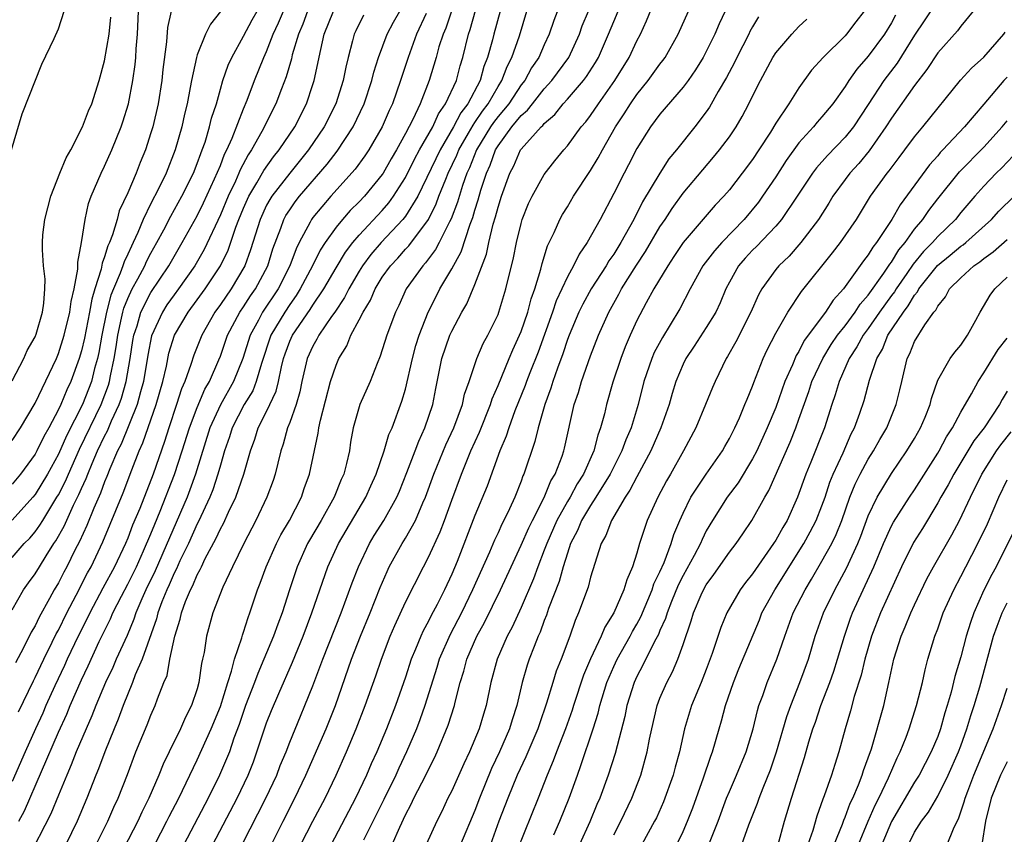
# Model space of a CAD drawing. Units: inches. Extents: x 2562000 to 2565000, y 1515000 to 1518000.
# Drawn here: x 2562556 to 2562641, y 1516224 to 1516294 of the extents above; entities that cross this region are included whole.
import ezdxf

# ---------------------------------------------------------------- set-up
doc = ezdxf.new("R2010")
doc.units = ezdxf.units.IN
doc.header["$MEASUREMENT"] = 0
doc.layers.add('LD25621515_2ft', color=82, linetype='Continuous')

msp = doc.modelspace()

# ---------------------------------------------------------------- linework, layer by layer
at = {"layer": 'LD25621515_2ft'}
for points, elevation in [([(2562602.827, 1516296.827), (2562601.812, 1516294.188), (2562601.434, 1516293), (2562601, 1516292.092), (2562600.517, 1516291), (2562599.905, 1516290.095), (2562599.304, 1516289), (2562599, 1516288.623), (2562597.922, 1516287), (2562597, 1516285.89), (2562596.614, 1516285.386), (2562596.361, 1516285), (2562595.148, 1516283), (2562594.531, 1516281.469), (2562594.314, 1516281), (2562593.93, 1516279.93), (2562593.495, 1516278.505), (2562592.941, 1516277.059), (2562592.797, 1516276.797), (2562591.907, 1516275), (2562591.601, 1516274.399), (2562590.741, 1516273.259), (2562590.491, 1516273), (2562589.072, 1516271), (2562588.431, 1516269.569), (2562588.134, 1516269), (2562587.386, 1516267), (2562586.822, 1516265.178), (2562586.55, 1516264.55), (2562585.952, 1516263), (2562585.048, 1516261), (2562584.487, 1516259), (2562584.257, 1516257.744), (2562584.154, 1516257), (2562583.911, 1516255.911), (2562583.67, 1516255), (2562583.456, 1516254.544), (2562582.842, 1516253), (2562581.719, 1516251), (2562580.705, 1516249.295), (2562580.546, 1516249), (2562579.627, 1516247), (2562578.97, 1516245), (2562578.345, 1516243), (2562577.971, 1516242.029), (2562577.609, 1516241), (2562576.768, 1516239), (2562576.231, 1516237.769), (2562575.959, 1516237), (2562575.181, 1516235), (2562575, 1516234.499), (2562574.627, 1516233.373), (2562574.176, 1516232.176), (2562573.78, 1516231), (2562572.93, 1516229), (2562571.946, 1516227), (2562569.843, 1516223)], 8424), ([(2562577.425, 1516223), (2562578.423, 1516225), (2562579.446, 1516227), (2562580.389, 1516229), (2562582.137, 1516233), (2562582.947, 1516235), (2562584.343, 1516239), (2562585.122, 1516241), (2562585.943, 1516243), (2562586.81, 1516245.19), (2562587.412, 1516246.588), (2562587.605, 1516247), (2562588.704, 1516249), (2562589, 1516249.473), (2562589.871, 1516251), (2562590.509, 1516252.509), (2562590.738, 1516253), (2562591.449, 1516255), (2562592.48, 1516257.52), (2562593.169, 1516259), (2562593.922, 1516261), (2562594.104, 1516261.896), (2562594.499, 1516263), (2562595.159, 1516265), (2562595.713, 1516266.287), (2562596.113, 1516267), (2562597, 1516268.791), (2562597.083, 1516269), (2562597.688, 1516271), (2562598.33, 1516273.67), (2562598.6, 1516275), (2562599, 1516276.657), (2562599.101, 1516277), (2562599.633, 1516278.367), (2562599.938, 1516279), (2562601, 1516280.881), (2562601.923, 1516282.077), (2562602.689, 1516283), (2562603, 1516283.352), (2562604.198, 1516285), (2562604.578, 1516285.422), (2562605, 1516285.985), (2562605.674, 1516287), (2562607.099, 1516289), (2562608.335, 1516291), (2562609, 1516292.437), (2562609.301, 1516293), (2562609.832, 1516294.168), (2562610.982, 1516296.982)], 8430), ([(2562635, 1516295.915), (2562633.838, 1516294.162), (2562633, 1516292.932), (2562631.489, 1516290.511), (2562630.339, 1516289), (2562629, 1516286.936), (2562627.72, 1516285), (2562627, 1516284.1), (2562625.469, 1516282.532), (2562624.528, 1516281.472), (2562624.177, 1516281), (2562622.855, 1516279), (2562621.497, 1516277), (2562621, 1516276.427), (2562619.332, 1516274.668), (2562619, 1516274.348), (2562618.354, 1516273.646), (2562617.795, 1516273), (2562617, 1516271.592), (2562616.684, 1516271), (2562616.194, 1516269.806), (2562615.822, 1516269), (2562615, 1516267.653), (2562613.954, 1516266.046), (2562613.241, 1516265), (2562613, 1516264.5), (2562612.378, 1516263), (2562612.051, 1516261.949), (2562611.789, 1516261), (2562611.074, 1516259), (2562610.195, 1516257), (2562609, 1516254.772), (2562608.399, 1516253.601), (2562607.989, 1516253), (2562606.801, 1516251), (2562606.311, 1516249.688), (2562605.906, 1516249), (2562605, 1516246.088), (2562604.784, 1516245.216), (2562603.949, 1516243), (2562603.655, 1516242.345), (2562603.193, 1516241), (2562602.45, 1516239), (2562602.033, 1516237.967), (2562601.726, 1516237), (2562601.197, 1516235.197), (2562600.579, 1516233.421), (2562600.447, 1516233), (2562599.417, 1516230.583), (2562598.669, 1516229), (2562597.842, 1516227), (2562597.081, 1516225), (2562596.354, 1516223)], 8444), ([(2562554.963, 1516283), (2562555.878, 1516286.122), (2562557.574, 1516290.426), (2562558.631, 1516292.631), (2562559, 1516293.461), (2562559.501, 1516295)], 8392), ([(2562555, 1516243.286), (2562555.997, 1516245), (2562556.406, 1516245.594), (2562557, 1516246.39), (2562557.357, 1516247), (2562557.935, 1516247.935), (2562558.616, 1516249), (2562558.776, 1516249.224), (2562559.491, 1516250.509), (2562560.312, 1516252.312), (2562560.774, 1516253.226), (2562561, 1516253.763), (2562561.395, 1516254.605), (2562561.537, 1516255), (2562561.908, 1516255.908), (2562562.386, 1516257), (2562563, 1516258.28), (2562563.251, 1516258.749), (2562563.607, 1516259.607), (2562564.251, 1516261), (2562564.449, 1516261.551), (2562564.866, 1516263), (2562565.22, 1516265), (2562565.451, 1516266.549), (2562565.531, 1516267), (2562565.8, 1516267.8), (2562566.138, 1516269), (2562567, 1516270.675), (2562568.546, 1516273), (2562569, 1516273.806), (2562569.711, 1516275), (2562571, 1516277.304), (2562571.553, 1516278.447), (2562572.504, 1516280.504), (2562573, 1516281.667), (2562573.371, 1516282.629), (2562573.57, 1516283), (2562574.028, 1516284.028), (2562575, 1516286.553), (2562575.317, 1516287.317), (2562575.945, 1516289), (2562576.761, 1516291), (2562577, 1516291.51), (2562577.574, 1516293), (2562578.028, 1516293.972), (2562578.467, 1516295)], 8404), ([(2562555, 1516247.796), (2562556.044, 1516249), (2562556.523, 1516249.477), (2562557, 1516250.018), (2562557.409, 1516250.591), (2562557.644, 1516251), (2562558.879, 1516253), (2562559, 1516253.206), (2562559.608, 1516254.392), (2562559.864, 1516255), (2562560.835, 1516257.164), (2562562.702, 1516261), (2562563.322, 1516262.678), (2562563.414, 1516263), (2562563.503, 1516263.502), (2562563.825, 1516265), (2562563.993, 1516266.007), (2562564.127, 1516267), (2562564.466, 1516268.466), (2562564.571, 1516269), (2562564.659, 1516269.341), (2562565, 1516270.179), (2562565.383, 1516271), (2562565.864, 1516271.864), (2562566.466, 1516273), (2562566.631, 1516273.369), (2562567, 1516274.083), (2562567.512, 1516275), (2562568.105, 1516276.105), (2562568.711, 1516277.289), (2562569.679, 1516279), (2562570.673, 1516281), (2562571, 1516281.827), (2562571.3, 1516282.7), (2562571.434, 1516283), (2562571.677, 1516283.677), (2562572.075, 1516285), (2562572.248, 1516285.752), (2562572.655, 1516287), (2562573, 1516288.251), (2562573.224, 1516289), (2562573.676, 1516290.324), (2562573.989, 1516291), (2562575, 1516292.831), (2562575.752, 1516294.248), (2562576.179, 1516295)], 8402), ([(2562568.759, 1516295), (2562568.429, 1516293.571), (2562568.353, 1516292.353), (2562568.039, 1516289.961), (2562567.948, 1516289), (2562567.624, 1516287), (2562567.156, 1516285), (2562567, 1516284.481), (2562566.521, 1516283), (2562566.076, 1516281.924), (2562565.724, 1516281), (2562565, 1516279.29), (2562564.265, 1516277.735), (2562564.069, 1516277), (2562563.682, 1516275.682), (2562563.413, 1516275), (2562563.278, 1516274.722), (2562563, 1516273.767), (2562562.78, 1516273.22), (2562562.702, 1516272.702), (2562562.159, 1516271), (2562561.891, 1516270.109), (2562561.697, 1516269), (2562561.254, 1516266.746), (2562561, 1516265.658), (2562560.806, 1516265), (2562560.076, 1516263), (2562559.73, 1516262.27), (2562559.203, 1516261), (2562559, 1516260.566), (2562558.171, 1516259), (2562557.748, 1516258.251), (2562557.152, 1516257), (2562557, 1516256.721), (2562555.719, 1516255), (2562555, 1516254.138)], 8398), ([(2562555, 1516257.905), (2562555.716, 1516259), (2562557, 1516261.12), (2562558.83, 1516265), (2562559, 1516265.406), (2562559.497, 1516267), (2562559.984, 1516269), (2562560.095, 1516269.905), (2562560.373, 1516271), (2562560.697, 1516272.696), (2562560.694, 1516273.306), (2562561.011, 1516275.011), (2562561.309, 1516277), (2562561.615, 1516278.385), (2562561.846, 1516279), (2562562.693, 1516281), (2562563, 1516281.614), (2562563.611, 1516283), (2562564.42, 1516285), (2562564.57, 1516285.43), (2562565.05, 1516287), (2562565.434, 1516289), (2562565.626, 1516290.374), (2562565.683, 1516291), (2562565.725, 1516291.725), (2562565.852, 1516293), (2562565.932, 1516295)], 8396), ([(2562573, 1516294.961), (2562572.137, 1516293.863), (2562571.712, 1516293), (2562571, 1516291.23), (2562570.927, 1516291), (2562570.498, 1516289), (2562570.397, 1516288.397), (2562570.124, 1516287), (2562569.903, 1516286.097), (2562569.663, 1516285), (2562569.09, 1516283), (2562568.306, 1516281), (2562567.653, 1516279.653), (2562567, 1516278.386), (2562566.339, 1516277), (2562565.874, 1516275.874), (2562565.472, 1516275), (2562565.311, 1516274.688), (2562565, 1516273.994), (2562564.674, 1516273.326), (2562564.579, 1516273), (2562564.351, 1516272.351), (2562563.764, 1516271), (2562563.543, 1516270.457), (2562563.167, 1516269), (2562562.764, 1516267), (2562562.499, 1516265.5), (2562562.383, 1516265), (2562562.136, 1516264.136), (2562561.85, 1516263), (2562561.072, 1516261), (2562559.696, 1516258.304), (2562559, 1516256.715), (2562558.054, 1516255), (2562557, 1516253.233), (2562556.806, 1516253), (2562555, 1516251.025)], 8400), ([(2562580.528, 1516295), (2562580.121, 1516293.879), (2562579.743, 1516293), (2562579.215, 1516291.215), (2562579.137, 1516290.863), (2562578.685, 1516289.315), (2562578.274, 1516288.274), (2562577.796, 1516287), (2562576.597, 1516284.597), (2562575.701, 1516283), (2562575.416, 1516282.584), (2562574.719, 1516281.281), (2562574.611, 1516281), (2562574.296, 1516280.296), (2562573.671, 1516279), (2562573, 1516277.395), (2562571.606, 1516274.394), (2562570.796, 1516273), (2562569.387, 1516271), (2562569, 1516270.486), (2562568.389, 1516269.611), (2562567.989, 1516269), (2562567.047, 1516266.953), (2562566.738, 1516265.263), (2562566.366, 1516263), (2562566.097, 1516262.097), (2562565.812, 1516261), (2562564.429, 1516257.571), (2562564.124, 1516257), (2562563.457, 1516255.457), (2562563.203, 1516254.797), (2562563, 1516254.321), (2562562.649, 1516253.35), (2562562.068, 1516252.068), (2562561.448, 1516250.553), (2562560.819, 1516249.181), (2562560.424, 1516248.424), (2562559.722, 1516247), (2562559.467, 1516246.533), (2562559, 1516245.604), (2562558.643, 1516245), (2562558.24, 1516244.24), (2562557.348, 1516242.652), (2562557, 1516241.899), (2562556.659, 1516241.341), (2562555.991, 1516239.991), (2562555.297, 1516238.703)], 8406), ([(2562555.549, 1516234.451), (2562556.849, 1516237.15), (2562557, 1516237.426), (2562557.737, 1516239), (2562558.471, 1516240.471), (2562558.811, 1516241.189), (2562559, 1516241.523), (2562559.725, 1516243), (2562560.545, 1516244.545), (2562561.531, 1516246.47), (2562561.829, 1516247), (2562562.845, 1516249.154), (2562564.615, 1516253.385), (2562565.354, 1516255.354), (2562565.992, 1516257), (2562566.314, 1516257.686), (2562567.446, 1516261), (2562568.026, 1516263), (2562568.333, 1516264.333), (2562568.561, 1516265.439), (2562569.034, 1516267), (2562570.217, 1516269), (2562571, 1516270.049), (2562571.685, 1516271), (2562573.015, 1516273), (2562573.665, 1516274.335), (2562574.343, 1516276.343), (2562574.596, 1516277), (2562575, 1516277.977), (2562575.458, 1516279), (2562576.153, 1516280.153), (2562576.762, 1516281.238), (2562577.599, 1516282.401), (2562578.09, 1516283), (2562579.429, 1516285), (2562580.445, 1516287), (2562581, 1516288.658), (2562581.109, 1516289), (2562581.673, 1516291.673), (2562581.983, 1516293), (2562582.77, 1516295)], 8408), ([(2562555.592, 1516225), (2562556.079, 1516225.921), (2562559, 1516232.689), (2562559.728, 1516234.272), (2562560.025, 1516235), (2562561, 1516237.228), (2562561.573, 1516238.427), (2562562.538, 1516240.538), (2562563.5, 1516242.5), (2562563.71, 1516243), (2562564.449, 1516244.45), (2562565, 1516245.478), (2562565.749, 1516247), (2562566.365, 1516248.365), (2562567, 1516249.851), (2562567.326, 1516250.674), (2562567.801, 1516251.801), (2562569.042, 1516254.958), (2562569.701, 1516257), (2562570.321, 1516259), (2562571, 1516260.763), (2562571.659, 1516262.341), (2562572.049, 1516263), (2562572.879, 1516264.879), (2562573, 1516265.184), (2562573.627, 1516267), (2562574.677, 1516269), (2562575, 1516269.462), (2562575.602, 1516270.398), (2562576.031, 1516271), (2562577.106, 1516273), (2562577.55, 1516274.451), (2562578.238, 1516276.238), (2562578.497, 1516277), (2562578.673, 1516277.327), (2562579, 1516277.839), (2562579.471, 1516278.529), (2562579.839, 1516279), (2562582.233, 1516281.767), (2562583.099, 1516282.901), (2562584.481, 1516285), (2562585.426, 1516287), (2562586.101, 1516289), (2562586.272, 1516289.728), (2562586.671, 1516291), (2562587.42, 1516293), (2562587.962, 1516294.038), (2562588.527, 1516295)], 8412), ([(2562592.975, 1516295), (2562592.478, 1516293.522), (2562592.248, 1516293), (2562591.898, 1516291.898), (2562591.655, 1516291), (2562591.059, 1516289), (2562590.272, 1516287), (2562589.647, 1516285.647), (2562589, 1516284.41), (2562588.218, 1516283), (2562587.764, 1516282.236), (2562587.068, 1516281), (2562587, 1516280.895), (2562585.451, 1516279), (2562585, 1516278.518), (2562584.235, 1516277.765), (2562583.562, 1516277), (2562583, 1516276.324), (2562582.063, 1516275), (2562581.642, 1516274.358), (2562580.963, 1516273), (2562579.912, 1516271), (2562579.564, 1516270.436), (2562579, 1516269.659), (2562578.564, 1516269), (2562577.375, 1516267), (2562576.55, 1516264.55), (2562576.11, 1516263), (2562575.795, 1516262.205), (2562575.066, 1516261), (2562574.032, 1516259), (2562573.789, 1516258.21), (2562573.354, 1516257), (2562573, 1516255.779), (2562572.796, 1516255), (2562572.35, 1516253.65), (2562572.082, 1516253), (2562571.107, 1516250.892), (2562571, 1516250.697), (2562570.236, 1516249), (2562569.512, 1516247.512), (2562569.197, 1516246.803), (2562569, 1516246.435), (2562568.575, 1516245.425), (2562568.371, 1516245), (2562567.954, 1516243.954), (2562567.608, 1516243), (2562567.492, 1516242.507), (2562566.241, 1516239), (2562565.651, 1516237.651), (2562565.413, 1516237), (2562564.602, 1516235), (2562564.177, 1516233.823), (2562563.818, 1516233), (2562563.007, 1516231.007), (2562562.474, 1516229.526), (2562562.249, 1516229), (2562561.473, 1516227), (2562560.637, 1516225), (2562559.655, 1516223)], 8416), ([(2562562.27, 1516223), (2562563.278, 1516225), (2562563.789, 1516226.211), (2562564.165, 1516227), (2562564.966, 1516229.034), (2562565.71, 1516231), (2562566.668, 1516233.332), (2562567, 1516234.181), (2562567.374, 1516235), (2562567.569, 1516235.569), (2562568.13, 1516237), (2562568.391, 1516237.609), (2562568.648, 1516239), (2562569.057, 1516241), (2562569.527, 1516242.473), (2562569.638, 1516243), (2562570.002, 1516244.002), (2562570.418, 1516245), (2562570.621, 1516245.379), (2562571, 1516246.309), (2562571.256, 1516246.744), (2562571.36, 1516247), (2562571.699, 1516247.699), (2562572.608, 1516249.392), (2562573, 1516250.272), (2562573.263, 1516250.737), (2562573.705, 1516251.704), (2562574.337, 1516253), (2562575.04, 1516255), (2562575.593, 1516257), (2562575.976, 1516258.024), (2562576.283, 1516259), (2562577, 1516260.416), (2562577.823, 1516262.177), (2562578.022, 1516263), (2562578.28, 1516264.28), (2562578.468, 1516265), (2562578.6, 1516265.4), (2562579, 1516266.472), (2562579.237, 1516267), (2562580.776, 1516269.223), (2562581, 1516269.586), (2562581.948, 1516271), (2562583, 1516272.828), (2562583.815, 1516274.185), (2562584.45, 1516275), (2562585, 1516275.644), (2562587, 1516277.77), (2562587.569, 1516278.431), (2562587.977, 1516279), (2562589, 1516280.625), (2562589.792, 1516282.208), (2562590.224, 1516283), (2562591.357, 1516285), (2562591.869, 1516286.131), (2562592.474, 1516287), (2562593.4, 1516289), (2562593.733, 1516290.267), (2562593.967, 1516291), (2562594.452, 1516293), (2562594.595, 1516293.405), (2562595.062, 1516295.062)], 8418), ([(2562597.186, 1516295), (2562596.627, 1516293), (2562596.511, 1516292.512), (2562596.089, 1516291), (2562595.784, 1516290.216), (2562595.452, 1516289), (2562594.394, 1516287), (2562593.793, 1516286.207), (2562593.166, 1516285), (2562591.992, 1516283), (2562590.056, 1516279), (2562589, 1516277.278), (2562588.784, 1516277), (2562586.9, 1516275), (2562586.019, 1516273.981), (2562585.287, 1516273), (2562585, 1516272.539), (2562584.097, 1516271), (2562583.733, 1516270.267), (2562582.887, 1516269), (2562582.601, 1516268.601), (2562581.519, 1516267), (2562581.349, 1516266.651), (2562581, 1516266.059), (2562580.519, 1516265), (2562580.056, 1516263), (2562579.88, 1516262.12), (2562579.547, 1516261), (2562579, 1516259.461), (2562578.819, 1516259), (2562578.429, 1516257.571), (2562578.222, 1516257), (2562577.957, 1516255.956), (2562577.745, 1516255), (2562577.563, 1516254.437), (2562577.03, 1516253), (2562576.075, 1516251), (2562575.033, 1516249), (2562574.064, 1516247), (2562573.229, 1516245.229), (2562572.357, 1516243), (2562571.796, 1516241), (2562571.595, 1516239.596), (2562571.466, 1516239), (2562571.367, 1516238.632), (2562571.151, 1516237), (2562571, 1516236.458), (2562570.52, 1516235), (2562570.002, 1516233.998), (2562569.554, 1516233), (2562568.563, 1516231), (2562568.06, 1516229.94), (2562567.696, 1516229), (2562566.828, 1516227), (2562566.212, 1516225.788), (2562565.857, 1516225), (2562563.788, 1516221)], 8420), ([(2562567.335, 1516223), (2562568.389, 1516225), (2562568.588, 1516225.412), (2562569.413, 1516227), (2562571, 1516230.307), (2562572.22, 1516233), (2562573, 1516234.931), (2562573.642, 1516237), (2562573.972, 1516237.972), (2562574.221, 1516239), (2562574.852, 1516240.852), (2562574.91, 1516241.09), (2562575, 1516241.332), (2562575.394, 1516242.606), (2562575.55, 1516243), (2562576.208, 1516245), (2562576.434, 1516245.566), (2562576.964, 1516247), (2562577.867, 1516249), (2562578.243, 1516249.757), (2562578.984, 1516251), (2562580.005, 1516253), (2562580.251, 1516253.749), (2562580.718, 1516255), (2562581.466, 1516258.534), (2562581.526, 1516259), (2562581.663, 1516259.663), (2562582.533, 1516263), (2562583, 1516264.412), (2562583.244, 1516265), (2562583.919, 1516266.08), (2562584.278, 1516267), (2562585, 1516268.329), (2562585.338, 1516269), (2562585.973, 1516270.027), (2562586.38, 1516271), (2562587, 1516272.01), (2562587.698, 1516273), (2562588.333, 1516273.667), (2562589, 1516274.423), (2562589.284, 1516274.716), (2562590.981, 1516277), (2562591.656, 1516278.344), (2562591.898, 1516279), (2562592.484, 1516280.483), (2562592.702, 1516281), (2562593.438, 1516282.563), (2562593.611, 1516283), (2562594.46, 1516284.46), (2562594.844, 1516285.156), (2562595, 1516285.361), (2562595.649, 1516286.351), (2562596.145, 1516287), (2562597, 1516288.484), (2562597.336, 1516289), (2562597.781, 1516290.219), (2562598.189, 1516291), (2562598.859, 1516292.859), (2562599.505, 1516295)], 8422), ([(2562572.359, 1516223), (2562574.451, 1516227), (2562575.4, 1516229), (2562575.852, 1516230.148), (2562576.168, 1516231), (2562576.822, 1516233), (2562577, 1516233.504), (2562577.425, 1516234.575), (2562578.052, 1516236.052), (2562579.246, 1516238.754), (2562580.167, 1516241), (2562580.921, 1516243), (2562581.586, 1516245), (2562582.287, 1516247), (2562583.219, 1516249), (2562585.563, 1516253), (2562586.007, 1516253.993), (2562586.478, 1516255), (2562587.173, 1516257), (2562587.574, 1516258.426), (2562587.838, 1516259), (2562588.701, 1516261.299), (2562589, 1516262.336), (2562589.606, 1516265), (2562589.898, 1516266.102), (2562590.188, 1516267), (2562590.971, 1516269), (2562591.647, 1516270.353), (2562591.978, 1516271), (2562593, 1516272.736), (2562593.802, 1516274.198), (2562594.582, 1516276.582), (2562594.821, 1516277.179), (2562595, 1516277.807), (2562595.298, 1516278.702), (2562595.52, 1516279.52), (2562596.003, 1516281), (2562596.315, 1516281.685), (2562596.782, 1516283), (2562597, 1516283.364), (2562598.203, 1516285), (2562599, 1516285.975), (2562599.551, 1516286.449), (2562599.969, 1516287), (2562601, 1516288.286), (2562601.661, 1516289), (2562603.114, 1516291), (2562604.04, 1516293), (2562604.286, 1516293.714), (2562604.835, 1516295)], 8426), ([(2562574.889, 1516223), (2562576.938, 1516227), (2562577.869, 1516229), (2562578.181, 1516229.818), (2562578.677, 1516231), (2562579, 1516231.839), (2562579.92, 1516234.081), (2562580.315, 1516235), (2562581, 1516236.709), (2562581.855, 1516239), (2562583.435, 1516243), (2562584.392, 1516245.608), (2562584.941, 1516247), (2562585.901, 1516249), (2562586.308, 1516249.692), (2562587.126, 1516251), (2562588.248, 1516253), (2562588.48, 1516253.52), (2562589.13, 1516255.13), (2562589.84, 1516257), (2562590.148, 1516257.852), (2562590.685, 1516259), (2562591.358, 1516261), (2562591.612, 1516262.388), (2562592.15, 1516265), (2562592.845, 1516267), (2562593, 1516267.345), (2562593.88, 1516269), (2562594.291, 1516269.709), (2562595, 1516271.389), (2562595.994, 1516274.006), (2562596.202, 1516275), (2562596.589, 1516276.589), (2562596.789, 1516277.211), (2562597, 1516278.057), (2562597.301, 1516279), (2562598.026, 1516281), (2562598.357, 1516281.643), (2562598.953, 1516283), (2562599, 1516283.067), (2562600.72, 1516285), (2562600.871, 1516285.129), (2562601, 1516285.3), (2562601.922, 1516286.078), (2562602.638, 1516287), (2562603, 1516287.394), (2562604.402, 1516289), (2562604.661, 1516289.339), (2562605.44, 1516290.56), (2562605.691, 1516291), (2562606.559, 1516293), (2562607, 1516294.093), (2562607.678, 1516295.678)], 8428), ([(2562579.969, 1516223), (2562580.986, 1516225), (2562582.048, 1516227), (2562583.007, 1516229), (2562583.892, 1516231), (2562584.736, 1516233), (2562585.52, 1516235), (2562586.432, 1516237.568), (2562586.918, 1516239), (2562587.684, 1516241), (2562588.075, 1516241.925), (2562589, 1516243.929), (2562590.554, 1516247), (2562591, 1516247.836), (2562592.002, 1516249.998), (2562592.376, 1516251), (2562593, 1516252.758), (2562593.839, 1516255), (2562594.661, 1516257), (2562595.393, 1516258.607), (2562596.348, 1516261), (2562596.497, 1516261.503), (2562597, 1516262.665), (2562597.959, 1516265), (2562598.269, 1516265.731), (2562598.869, 1516267), (2562599, 1516267.319), (2562599.575, 1516269), (2562599.863, 1516270.137), (2562600.178, 1516271), (2562600.699, 1516272.699), (2562600.808, 1516273.192), (2562601.289, 1516274.711), (2562601.858, 1516275.858), (2562602.348, 1516277), (2562602.573, 1516277.427), (2562603, 1516278.102), (2562603.532, 1516279), (2562605, 1516281.241), (2562605.667, 1516282.333), (2562606.021, 1516283), (2562607.167, 1516285), (2562607.89, 1516286.111), (2562608.445, 1516287), (2562609, 1516287.792), (2562609.989, 1516289), (2562611, 1516290.418), (2562611.258, 1516290.742), (2562611.439, 1516291), (2562612.577, 1516293), (2562613.462, 1516295)], 8432), ([(2562616.621, 1516295), (2562616.107, 1516293.893), (2562615.743, 1516293), (2562615, 1516291.497), (2562614.731, 1516291), (2562614.074, 1516289.926), (2562613.434, 1516289), (2562613, 1516288.417), (2562611, 1516286.098), (2562610.177, 1516285), (2562609, 1516283.127), (2562608.288, 1516281.712), (2562607.898, 1516281), (2562607, 1516279.233), (2562605.829, 1516277), (2562604.705, 1516275), (2562604.005, 1516273.995), (2562603.534, 1516273), (2562603, 1516272.037), (2562602.039, 1516269.961), (2562601.718, 1516269), (2562600.476, 1516265.524), (2562599.754, 1516263.754), (2562599.461, 1516263), (2562599.343, 1516262.657), (2562598.462, 1516260.462), (2562597.936, 1516259), (2562597.718, 1516258.282), (2562597.171, 1516257), (2562596.051, 1516253.949), (2562595, 1516251.418), (2562593.457, 1516247.456), (2562593, 1516246.352), (2562592.374, 1516245), (2562591.745, 1516243.745), (2562591.228, 1516242.772), (2562591, 1516242.298), (2562590.531, 1516241.469), (2562590.32, 1516241), (2562589.881, 1516239.881), (2562589.503, 1516239), (2562589, 1516237.447), (2562588.138, 1516235), (2562587.363, 1516233), (2562586.531, 1516231), (2562586.045, 1516229.955), (2562585.642, 1516229), (2562584.692, 1516227), (2562582.57, 1516223)], 8434), ([(2562628.636, 1516295), (2562627.94, 1516294.06), (2562627.117, 1516293), (2562627, 1516292.868), (2562625.099, 1516291), (2562624.109, 1516289.89), (2562623, 1516288.378), (2562622.125, 1516287), (2562621, 1516285.307), (2562620.538, 1516284.538), (2562619.553, 1516283), (2562619, 1516282.167), (2562618.116, 1516281), (2562617, 1516279.565), (2562616.513, 1516279), (2562615.779, 1516278.221), (2562613.002, 1516274.998), (2562612.209, 1516273.791), (2562611.665, 1516273), (2562610.459, 1516271), (2562609.795, 1516269.795), (2562609, 1516268.261), (2562608.421, 1516267), (2562607.992, 1516266.008), (2562607.614, 1516265), (2562606.938, 1516262.938), (2562606.38, 1516261), (2562606.196, 1516260.196), (2562605.872, 1516259), (2562605.628, 1516258.372), (2562605.282, 1516257), (2562604.385, 1516255), (2562603.843, 1516254.157), (2562603.222, 1516253), (2562603, 1516252.637), (2562602.085, 1516251), (2562601.21, 1516249), (2562601, 1516248.413), (2562600.443, 1516247), (2562600.056, 1516245.944), (2562599, 1516243.46), (2562598.221, 1516241.779), (2562597.798, 1516241), (2562596.918, 1516239), (2562596.375, 1516237), (2562595.973, 1516235), (2562595.738, 1516234.262), (2562595.375, 1516233), (2562594.539, 1516231), (2562594.042, 1516229.958), (2562593, 1516227.647), (2562592.67, 1516227), (2562592.139, 1516225.861), (2562591.705, 1516225), (2562590.801, 1516223)], 8440), ([(2562638.067, 1516295), (2562637, 1516293.705), (2562636.709, 1516293.291), (2562635, 1516291.395), (2562634.053, 1516289.947), (2562633, 1516288.571), (2562631, 1516285.748), (2562630.534, 1516285), (2562629.075, 1516282.925), (2562628.175, 1516281.825), (2562627.421, 1516281), (2562627, 1516280.437), (2562625.937, 1516279), (2562625.587, 1516278.412), (2562624.687, 1516277), (2562623.187, 1516275), (2562622.159, 1516273.841), (2562621.277, 1516273), (2562621, 1516272.664), (2562619.789, 1516271), (2562619.5, 1516270.5), (2562618.843, 1516269), (2562617.566, 1516266.434), (2562616.839, 1516265.161), (2562616.727, 1516265), (2562615.762, 1516263), (2562615.532, 1516262.468), (2562614.94, 1516261), (2562614.087, 1516259), (2562613.024, 1516257), (2562611.903, 1516255), (2562611.569, 1516254.431), (2562610.803, 1516253), (2562609.892, 1516251), (2562609.237, 1516249), (2562609, 1516248.165), (2562608.629, 1516247), (2562608.123, 1516245.877), (2562607.884, 1516245), (2562607.009, 1516243), (2562606.219, 1516241.781), (2562605.913, 1516241), (2562605, 1516239.025), (2562604.381, 1516237.619), (2562603.515, 1516235), (2562603.396, 1516234.603), (2562602.834, 1516233), (2562602.054, 1516231), (2562601.778, 1516230.222), (2562601.255, 1516229), (2562600.467, 1516227), (2562598.056, 1516221)], 8446), ([(2562585.36, 1516294.64), (2562584.701, 1516293.299), (2562584.568, 1516293), (2562584.434, 1516292.434), (2562584.04, 1516291), (2562583.835, 1516290.165), (2562583.605, 1516289), (2562582.969, 1516287), (2562581.977, 1516285), (2562580.629, 1516283), (2562578.999, 1516281.001), (2562577.443, 1516279), (2562577.27, 1516278.73), (2562577, 1516278.226), (2562576.433, 1516277), (2562575.62, 1516274.38), (2562575.115, 1516273), (2562573.923, 1516271), (2562573, 1516269.66), (2562572.526, 1516269), (2562571.4, 1516267), (2562570.715, 1516265.285), (2562570.455, 1516264.455), (2562569.936, 1516263), (2562569.644, 1516262.356), (2562569.223, 1516261), (2562568.551, 1516259), (2562568.177, 1516257.823), (2562567.201, 1516255), (2562566.036, 1516252.036), (2562565.42, 1516250.58), (2562565, 1516249.478), (2562564.798, 1516249), (2562563.853, 1516247), (2562562.848, 1516245.151), (2562561.709, 1516243), (2562561.486, 1516242.514), (2562560.715, 1516241), (2562559.774, 1516239), (2562559.538, 1516238.462), (2562558.697, 1516236.697), (2562557.927, 1516235), (2562557.649, 1516234.351), (2562557.022, 1516233), (2562556.125, 1516231), (2562555, 1516228.449)], 8410), ([(2562555, 1516263.065), (2562556.028, 1516265), (2562556.318, 1516265.682), (2562557, 1516266.844), (2562557.092, 1516267.092), (2562557.616, 1516269), (2562557.752, 1516269.752), (2562557.834, 1516271), (2562557.85, 1516271.85), (2562557.718, 1516273), (2562557.634, 1516274.366), (2562557.615, 1516275), (2562557.671, 1516275.671), (2562557.836, 1516277), (2562558.34, 1516279), (2562559.119, 1516281), (2562559.688, 1516282.312), (2562560.064, 1516283), (2562561.095, 1516285), (2562561.619, 1516286.381), (2562561.884, 1516287), (2562562.522, 1516289), (2562563, 1516290.696), (2562563.401, 1516293), (2562563.524, 1516294.476)], 8394), ([(2562590.785, 1516294.785), (2562589.958, 1516293), (2562589.223, 1516291), (2562588.584, 1516289), (2562587.887, 1516287), (2562587.598, 1516286.402), (2562587, 1516284.989), (2562585.838, 1516283), (2562585.499, 1516282.501), (2562584.656, 1516281.344), (2562582.547, 1516279), (2562581, 1516277.164), (2562580.879, 1516277), (2562580.768, 1516276.768), (2562579.814, 1516275), (2562579.54, 1516274.46), (2562578.999, 1516273), (2562577.989, 1516271), (2562576.65, 1516269), (2562576.284, 1516268.284), (2562575.577, 1516267), (2562574.953, 1516265), (2562574.139, 1516263), (2562573, 1516260.976), (2562572.1, 1516259), (2562570.864, 1516255), (2562570.37, 1516253.63), (2562570.121, 1516253), (2562567.362, 1516246.639), (2562566.573, 1516245), (2562566.219, 1516244.219), (2562565.702, 1516243), (2562565.53, 1516242.47), (2562564.937, 1516241.063), (2562563.997, 1516239), (2562563.697, 1516238.303), (2562563.077, 1516237), (2562562.235, 1516235), (2562561.89, 1516234.11), (2562561.389, 1516233), (2562560.544, 1516231), (2562560.119, 1516229.881), (2562559.723, 1516229), (2562559, 1516227.261), (2562558.353, 1516225.647), (2562556.314, 1516221.686)], 8414), ([(2562619.508, 1516294.492), (2562619, 1516293.647), (2562618.772, 1516293.228), (2562618.671, 1516293), (2562617.642, 1516291), (2562617.438, 1516290.563), (2562616.753, 1516289.248), (2562616.039, 1516288.039), (2562615.29, 1516286.71), (2562615, 1516286.3), (2562614, 1516285), (2562612.414, 1516283), (2562611.776, 1516282.224), (2562610.991, 1516281.009), (2562609.491, 1516278.51), (2562608.74, 1516277), (2562607.629, 1516275), (2562607, 1516274.005), (2562606.578, 1516273.422), (2562606.339, 1516273), (2562605.065, 1516271), (2562604.322, 1516269.678), (2562603.988, 1516269), (2562603.138, 1516267), (2562603, 1516266.625), (2562602.612, 1516265.388), (2562602.14, 1516264.14), (2562601.746, 1516263), (2562601.577, 1516262.423), (2562601.036, 1516261), (2562600.474, 1516259), (2562600.189, 1516257.811), (2562599.239, 1516255), (2562599.158, 1516254.842), (2562599, 1516254.394), (2562598.448, 1516253), (2562597.996, 1516251.996), (2562597.516, 1516251), (2562597.337, 1516250.663), (2562597, 1516249.92), (2562596.697, 1516249.303), (2562596.257, 1516248.257), (2562594.809, 1516245), (2562593.841, 1516243), (2562592.861, 1516241.139), (2562591.919, 1516239), (2562591.711, 1516238.289), (2562590.679, 1516235), (2562590.237, 1516233.764), (2562589.942, 1516233), (2562589.103, 1516231), (2562588.42, 1516229.58), (2562588.166, 1516229), (2562587.129, 1516226.872), (2562585.37, 1516223.37)], 8436), ([(2562587.856, 1516223), (2562588.51, 1516224.51), (2562589, 1516225.551), (2562589.506, 1516226.495), (2562589.73, 1516227), (2562590.767, 1516229), (2562591, 1516229.491), (2562591.515, 1516230.485), (2562591.751, 1516231), (2562592.7, 1516233.3), (2562593.233, 1516235), (2562593.292, 1516235.292), (2562593.724, 1516237), (2562594.034, 1516237.966), (2562594.299, 1516239), (2562595.177, 1516241), (2562595.835, 1516242.165), (2562597.228, 1516245), (2562598.134, 1516247), (2562599, 1516248.853), (2562599.652, 1516250.348), (2562599.969, 1516251), (2562600.991, 1516252.991), (2562601.578, 1516254.422), (2562601.94, 1516255), (2562602.536, 1516256.536), (2562602.694, 1516257), (2562602.757, 1516257.243), (2562603.588, 1516261), (2562603.948, 1516262.052), (2562604.218, 1516263), (2562605, 1516265.228), (2562605.677, 1516267), (2562606.581, 1516269), (2562607.455, 1516270.545), (2562607.684, 1516271), (2562608.963, 1516273.037), (2562609.76, 1516274.24), (2562611, 1516276.357), (2562611.436, 1516277), (2562612.05, 1516277.95), (2562613, 1516279.261), (2562614.703, 1516281.297), (2562615.629, 1516282.371), (2562616.143, 1516283), (2562617, 1516284.145), (2562617.579, 1516285), (2562618.107, 1516285.893), (2562618.684, 1516287), (2562619, 1516287.661), (2562619.677, 1516289), (2562620.758, 1516291), (2562621, 1516291.379), (2562622.387, 1516293), (2562623, 1516293.655), (2562623.695, 1516294.305)], 8438), ([(2562631.363, 1516294.637), (2562631, 1516293.976), (2562630.4, 1516293), (2562629, 1516291.103), (2562628.013, 1516289.988), (2562627.326, 1516289), (2562627, 1516288.482), (2562625.937, 1516287), (2562625, 1516285.857), (2562624.591, 1516285.409), (2562624.266, 1516285), (2562623, 1516283.615), (2562621.91, 1516282.09), (2562621, 1516280.681), (2562619.862, 1516279), (2562619.503, 1516278.497), (2562618.263, 1516277), (2562616.338, 1516275), (2562615.7, 1516274.3), (2562614.715, 1516273), (2562613.6, 1516271), (2562612.719, 1516269.281), (2562611.885, 1516267.885), (2562611.204, 1516266.796), (2562610.502, 1516265.498), (2562610.29, 1516265), (2562609.613, 1516263), (2562609.116, 1516261), (2562608.498, 1516259), (2562608.041, 1516257.959), (2562607.707, 1516257), (2562606.697, 1516255), (2562605.467, 1516253), (2562605, 1516252.294), (2562604.213, 1516251), (2562603.863, 1516250.137), (2562603.276, 1516249), (2562603, 1516248.174), (2562602.642, 1516247), (2562602.285, 1516245.715), (2562601.376, 1516243.376), (2562601.188, 1516242.812), (2562601, 1516242.346), (2562600.644, 1516241.356), (2562600.474, 1516241), (2562600.115, 1516240.115), (2562599.694, 1516239), (2562599.517, 1516238.483), (2562599.089, 1516237), (2562598.631, 1516235), (2562598.222, 1516233.778), (2562597.998, 1516233), (2562597.129, 1516231), (2562596.441, 1516229.559), (2562595.388, 1516227), (2562595, 1516225.949), (2562593.754, 1516223)], 8442), ([(2562601.83, 1516223.83), (2562602.351, 1516225), (2562603.15, 1516227), (2562603.86, 1516229), (2562604.172, 1516229.828), (2562605.218, 1516233), (2562605.65, 1516234.35), (2562605.798, 1516235), (2562606.415, 1516237), (2562607, 1516238.365), (2562607.295, 1516239), (2562608.418, 1516241), (2562608.614, 1516241.386), (2562609, 1516242.034), (2562609.341, 1516242.659), (2562610.324, 1516245), (2562610.482, 1516245.518), (2562611, 1516246.558), (2562611.35, 1516247.351), (2562611.968, 1516249), (2562612.207, 1516249.793), (2562612.711, 1516251), (2562613, 1516251.635), (2562613.675, 1516253), (2562615, 1516254.996), (2562616.392, 1516257), (2562616.604, 1516257.396), (2562617, 1516258.074), (2562617.471, 1516259), (2562617.86, 1516259.86), (2562618.347, 1516261), (2562618.526, 1516261.474), (2562619, 1516262.599), (2562619.102, 1516262.898), (2562619.931, 1516265), (2562620.267, 1516265.733), (2562621, 1516267.186), (2562622.036, 1516269), (2562623.224, 1516270.776), (2562625.896, 1516274.104), (2562626.598, 1516275), (2562627.976, 1516277), (2562629.205, 1516279), (2562630.641, 1516281), (2562630.807, 1516281.193), (2562631.658, 1516282.342), (2562632.17, 1516283), (2562633, 1516284.136), (2562633.714, 1516285), (2562636.968, 1516289.032), (2562637.922, 1516290.078), (2562639, 1516291.022), (2562640.709, 1516293), (2562640.825, 1516293.175)], 8448), ([(2562641, 1516289.305), (2562640.721, 1516289), (2562639, 1516286.958), (2562637.315, 1516285), (2562635.46, 1516283), (2562635.23, 1516282.77), (2562635, 1516282.497), (2562634.285, 1516281.715), (2562631.75, 1516278.25), (2562631.044, 1516277), (2562629.715, 1516275), (2562629.395, 1516274.605), (2562629, 1516273.932), (2562628.58, 1516273.42), (2562626.859, 1516271), (2562625.967, 1516270.033), (2562625.31, 1516269), (2562623.47, 1516266.531), (2562623, 1516265.598), (2562622.768, 1516265.232), (2562622.446, 1516264.446), (2562621.796, 1516263), (2562621, 1516260.762), (2562620.276, 1516259), (2562619.357, 1516257), (2562619, 1516256.309), (2562617.752, 1516254.248), (2562616.802, 1516253), (2562615.533, 1516251), (2562615, 1516250.084), (2562614.64, 1516249.36), (2562614.499, 1516249), (2562613.952, 1516247.952), (2562613, 1516246.231), (2562612.585, 1516245.415), (2562612.002, 1516244.002), (2562611.61, 1516243), (2562611.478, 1516242.522), (2562611, 1516241.477), (2562610.864, 1516241.136), (2562610.522, 1516240.522), (2562609.52, 1516238.48), (2562609, 1516237.519), (2562608.76, 1516237), (2562608.141, 1516235), (2562607.952, 1516234.048), (2562607.134, 1516230.866), (2562606.534, 1516229), (2562605.8, 1516227), (2562605.554, 1516226.446), (2562604.948, 1516224.948), (2562604.046, 1516223)], 8450), ([(2562607, 1516223.82), (2562607.625, 1516225), (2562608.562, 1516227), (2562609.342, 1516229), (2562609.904, 1516231), (2562610.107, 1516232.106), (2562610.29, 1516233), (2562610.754, 1516235), (2562611, 1516235.649), (2562611.577, 1516237), (2562612.075, 1516237.925), (2562612.538, 1516239), (2562613, 1516240.285), (2562613.69, 1516242.31), (2562613.896, 1516243), (2562614.563, 1516244.562), (2562614.76, 1516245), (2562615, 1516245.43), (2562615.662, 1516246.338), (2562617, 1516248.253), (2562617.585, 1516249), (2562618.15, 1516249.85), (2562618.945, 1516251), (2562620.059, 1516253), (2562620.413, 1516253.587), (2562622.245, 1516257.755), (2562622.736, 1516259), (2562623, 1516259.733), (2562623.861, 1516262.139), (2562624.131, 1516263), (2562625.065, 1516265), (2562625.802, 1516266.198), (2562626.355, 1516267), (2562627, 1516267.816), (2562627.877, 1516269), (2562628.31, 1516269.69), (2562629, 1516270.453), (2562630.35, 1516272.35), (2562630.865, 1516273.135), (2562631, 1516273.3), (2562631.638, 1516274.362), (2562632.184, 1516275), (2562633, 1516276.153), (2562633.704, 1516277), (2562634.226, 1516277.774), (2562635, 1516278.79), (2562636.887, 1516281.114), (2562639, 1516283.257), (2562640.571, 1516285), (2562641, 1516285.524)], 8452), ([(2562641.515, 1516282.485), (2562640.539, 1516281.461), (2562640.064, 1516281), (2562639, 1516279.871), (2562638.221, 1516279), (2562637, 1516277.591), (2562636.529, 1516277), (2562635, 1516275.527), (2562634.554, 1516275), (2562633.775, 1516274.225), (2562632.871, 1516273.129), (2562632.34, 1516272.34), (2562631.405, 1516271), (2562631.256, 1516270.744), (2562631, 1516270.421), (2562629.976, 1516269), (2562629, 1516267.587), (2562628.559, 1516267), (2562628.02, 1516265.98), (2562627.352, 1516265), (2562626.472, 1516263), (2562626.152, 1516261.848), (2562625.856, 1516261), (2562625.223, 1516259), (2562624.037, 1516256.037), (2562623.602, 1516255), (2562622.896, 1516253), (2562621.978, 1516251), (2562621.606, 1516250.394), (2562621, 1516249.281), (2562620.82, 1516249), (2562619.241, 1516246.759), (2562619, 1516246.394), (2562618.379, 1516245.621), (2562617.926, 1516245), (2562616.785, 1516243), (2562616.248, 1516241.752), (2562615.508, 1516239.508), (2562615, 1516238.122), (2562614.564, 1516237), (2562613.732, 1516235), (2562613.125, 1516233), (2562612.69, 1516231), (2562612.319, 1516229.681), (2562612.145, 1516229), (2562611.306, 1516226.694), (2562610.686, 1516225.314), (2562610.527, 1516225), (2562609.421, 1516223)], 8454), ([(2562612.451, 1516223), (2562613, 1516224.114), (2562613.39, 1516225), (2562613.831, 1516226.169), (2562614.764, 1516228.764), (2562615.382, 1516230.618), (2562615.54, 1516231), (2562616.11, 1516233), (2562616.321, 1516233.679), (2562616.672, 1516235), (2562617.361, 1516237), (2562617.817, 1516238.183), (2562619.587, 1516242.413), (2562619.816, 1516243), (2562620.912, 1516245), (2562623.423, 1516249), (2562623.987, 1516250.013), (2562624.5, 1516251), (2562625, 1516252.249), (2562625.267, 1516253), (2562625.691, 1516254.309), (2562625.972, 1516255), (2562626.826, 1516256.826), (2562627.536, 1516258.464), (2562627.816, 1516259), (2562628.277, 1516260.277), (2562628.636, 1516261.364), (2562629.111, 1516263.112), (2562629.742, 1516265), (2562630.219, 1516265.781), (2562630.7, 1516267), (2562632.039, 1516269), (2562632.463, 1516269.536), (2562633, 1516270.461), (2562633.258, 1516270.742), (2562633.383, 1516271), (2562634.979, 1516273.022), (2562636.084, 1516273.916), (2562637, 1516274.681), (2562637.191, 1516274.809), (2562637.422, 1516275), (2562639.665, 1516277), (2562640.3, 1516277.7), (2562641.598, 1516279)], 8456), ([(2562615.153, 1516222.847), (2562616.028, 1516225), (2562616.762, 1516227), (2562617, 1516227.582), (2562617.62, 1516229), (2562618.438, 1516231), (2562619.047, 1516233), (2562619.419, 1516234.581), (2562619.552, 1516235), (2562619.885, 1516235.885), (2562620.272, 1516237), (2562621.11, 1516239), (2562621.788, 1516241), (2562622.523, 1516243), (2562623.538, 1516245), (2562624.091, 1516245.909), (2562625, 1516247.481), (2562625.842, 1516249), (2562626.232, 1516249.768), (2562626.722, 1516251), (2562627.415, 1516253), (2562627.865, 1516254.135), (2562628.294, 1516255), (2562629, 1516256.293), (2562629.458, 1516257), (2562630.006, 1516257.994), (2562630.599, 1516259), (2562631.426, 1516261), (2562631.735, 1516262.265), (2562631.89, 1516263), (2562632.371, 1516265), (2562632.585, 1516265.415), (2562633, 1516266.445), (2562633.899, 1516267.899), (2562634.68, 1516269), (2562634.833, 1516269.167), (2562635, 1516269.514), (2562635.682, 1516270.318), (2562636.023, 1516271), (2562637, 1516271.969), (2562638.135, 1516273), (2562638.653, 1516273.347), (2562639, 1516273.633), (2562639.803, 1516274.197), (2562641, 1516275.261)], 8458), ([(2562618.086, 1516223), (2562618.684, 1516224.684), (2562619.428, 1516226.572), (2562619.563, 1516227), (2562619.908, 1516227.908), (2562620.542, 1516229.458), (2562621.077, 1516231), (2562621.957, 1516234.043), (2562622.298, 1516235), (2562623.097, 1516237), (2562623.822, 1516239), (2562624.426, 1516241), (2562625.146, 1516243), (2562626.102, 1516245), (2562627.125, 1516246.875), (2562628.101, 1516249), (2562628.357, 1516249.643), (2562629, 1516251.384), (2562629.758, 1516253), (2562631, 1516255.041), (2562632.347, 1516257), (2562633, 1516258.079), (2562633.526, 1516259), (2562633.912, 1516259.912), (2562634.347, 1516261), (2562634.464, 1516261.536), (2562635, 1516263.105), (2562636.09, 1516265), (2562636.475, 1516265.525), (2562637, 1516266.138), (2562637.338, 1516266.662), (2562637.592, 1516267), (2562638.306, 1516268.306), (2562638.665, 1516269), (2562639.549, 1516270.451), (2562639.94, 1516271), (2562641, 1516272.017)], 8460), ([(2562621.203, 1516223), (2562621.765, 1516225), (2562622.369, 1516227), (2562623.489, 1516230.511), (2562623.875, 1516231.875), (2562624.224, 1516233), (2562624.427, 1516233.573), (2562624.892, 1516235), (2562625.671, 1516237), (2562626.02, 1516237.98), (2562626.345, 1516239), (2562626.937, 1516241), (2562627.456, 1516242.544), (2562627.628, 1516243), (2562629.482, 1516247), (2562630.317, 1516249), (2562631, 1516250.517), (2562631.168, 1516250.832), (2562632.557, 1516253), (2562633, 1516253.645), (2562635, 1516256.793), (2562635.125, 1516257), (2562635.776, 1516258.224), (2562636.291, 1516259), (2562637, 1516260.346), (2562637.928, 1516261.928), (2562638.499, 1516263), (2562639, 1516263.755), (2562640.232, 1516265.767), (2562641, 1516266.742)], 8462), ([(2562641, 1516262.152), (2562640.563, 1516261.436), (2562640.339, 1516261), (2562639.008, 1516259), (2562638.131, 1516257.869), (2562636.393, 1516255), (2562635.917, 1516254.083), (2562635.263, 1516253), (2562635, 1516252.517), (2562633.688, 1516250.312), (2562632.9, 1516249.1), (2562631.875, 1516247), (2562630.071, 1516243), (2562629.287, 1516241), (2562628.708, 1516239), (2562628.386, 1516237.614), (2562627.792, 1516235.792), (2562627.459, 1516234.541), (2562627, 1516233), (2562626.461, 1516231), (2562626.098, 1516229.902), (2562625.826, 1516229), (2562625.195, 1516227.195), (2562625.08, 1516226.92), (2562624.552, 1516225.448), (2562624.208, 1516224.208), (2562623.79, 1516223)], 8464), ([(2562626.048, 1516223), (2562626.764, 1516224.764), (2562626.885, 1516225.115), (2562627, 1516225.365), (2562627.444, 1516226.556), (2562627.663, 1516227), (2562628.166, 1516228.166), (2562628.483, 1516229), (2562628.599, 1516229.401), (2562629, 1516230.492), (2562629.267, 1516231.267), (2562630.337, 1516235), (2562630.786, 1516237), (2562631.206, 1516239), (2562631.842, 1516241), (2562632.205, 1516241.795), (2562632.678, 1516243), (2562633, 1516243.708), (2562634.061, 1516245.939), (2562634.639, 1516247), (2562636.236, 1516249.764), (2562636.896, 1516251), (2562637.837, 1516253), (2562638.831, 1516255), (2562640.08, 1516257), (2562640.462, 1516257.538), (2562641.347, 1516258.653)], 8466), ([(2562628.159, 1516223), (2562628.995, 1516225.004), (2562629.596, 1516226.404), (2562629.905, 1516227), (2562630.759, 1516228.759), (2562631.503, 1516230.497), (2562631.769, 1516231), (2562632.275, 1516232.275), (2562632.544, 1516233), (2562633.176, 1516235), (2562633.675, 1516237), (2562633.911, 1516238.089), (2562634.162, 1516239), (2562634.762, 1516241), (2562635, 1516241.621), (2562635.489, 1516243), (2562636.386, 1516245), (2562637, 1516246.146), (2562637.43, 1516247), (2562638.478, 1516249), (2562639.306, 1516250.694), (2562640.276, 1516253), (2562641, 1516254.517)], 8468), ([(2562641.7, 1516250.3), (2562640.057, 1516247), (2562639.68, 1516246.32), (2562639, 1516244.963), (2562638.128, 1516243), (2562637.826, 1516242.174), (2562637.466, 1516241), (2562637, 1516239.21), (2562636.496, 1516237.504), (2562636.169, 1516236.169), (2562635.828, 1516235), (2562635.626, 1516234.374), (2562635.243, 1516233), (2562635, 1516232.334), (2562634.444, 1516231), (2562633.398, 1516229), (2562633, 1516228.375), (2562631, 1516224.975), (2562630.186, 1516223)], 8470), ([(2562632.487, 1516223), (2562633, 1516224.058), (2562633.59, 1516225), (2562634.209, 1516225.791), (2562635, 1516227.174), (2562635.906, 1516229), (2562636.802, 1516231), (2562637, 1516231.524), (2562637.534, 1516233), (2562637.866, 1516234.134), (2562638.143, 1516235), (2562638.63, 1516236.63), (2562639.834, 1516241), (2562640.134, 1516241.866), (2562640.565, 1516243), (2562641, 1516243.881)], 8472), ([(2562635.826, 1516223), (2562636.357, 1516224.357), (2562636.671, 1516225), (2562636.793, 1516225.207), (2562637.302, 1516226.698), (2562637.373, 1516227), (2562637.596, 1516227.596), (2562638.139, 1516229), (2562639.803, 1516233), (2562640.507, 1516235), (2562641, 1516236.517)], 8474), ([(2562641, 1516230.148), (2562640.443, 1516229), (2562639.619, 1516227), (2562639.122, 1516225), (2562638.807, 1516223)], 8476)]:
    msp.add_lwpolyline(points, dxfattribs=dict(at, elevation=elevation))

doc.saveas('drawing.dxf')
